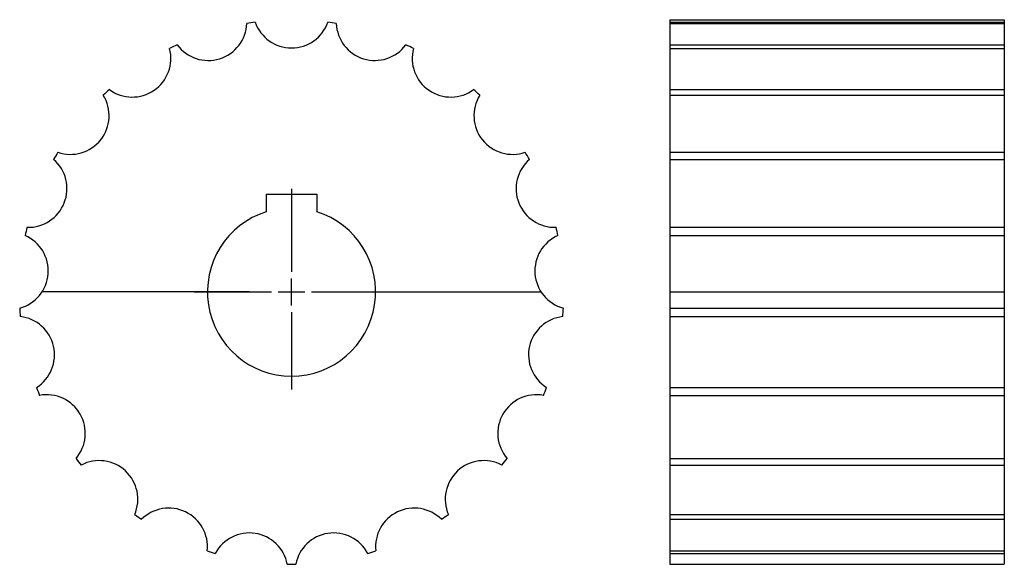
# Model space of a CAD drawing. Extents: x -98 to 136, y -65 to 65.
import ezdxf

# ---------------------------------------------------------------- set-up
doc = ezdxf.new("R2010")
doc.units = 0
doc.header["$LTSCALE"] = 1.905449
doc.layers.get('0').update_dxf_attribs({"linetype": 'CONTINUOUS'})

# ---------------------------------------------------------------- blocks, each defined once
blk = doc.blocks.new('__40')
at = {"color": 0}
for p, q in [((0, 24.5), (0, 4.7625)), ((0, -3.175), (0, 3.175)), ((-23.175, 0), (-4.7625, 0)), ((-3.175, 0), (3.175, 0)), ((4.7625, 0), (23.175, 0)), ((0, -4.7625), (0, -23.175))]:
    blk.add_line(p, q, dxfattribs=at)
at = {"color": 6}
for p, q in [((0, 24.5), (0, 4.7625)), ((0, -3.175), (0, 3.175)), ((-23.175, 0), (-4.7625, 0)), ((-3.175, 0), (3.175, 0)), ((4.7625, 0), (23.175, 0)), ((0, -4.7625), (0, -23.175))]:
    blk.add_line(p, q, dxfattribs=at)
at = {"color": 1}
for p, q in [((-6, 23.3), (6, 23.3)), ((-6, 23.3), (-6, 19.07878)), ((-6, 23.3), (6, 23.3)), ((-6, 23.3), (-6, 19.07878)), ((6, 23.3), (6, 19.07878)), ((6, 23.3), (6, 19.07878))]:
    blk.add_line(p, q, dxfattribs=at)
blk.add_arc((0, 0), 20, 107.457642, 72.542358, dxfattribs=at)
blk.add_arc((0, 0), 20, 107.457642, 72.542358, dxfattribs=at)
blk = doc.blocks.new('397A')
at = {"color": 1}
for p, q in [((-10, 0), (-59.3579, 0)), ((10, 0), (59.3579, 0))]:
    blk.add_line(p, q, dxfattribs=at)
for centre, radius, start, end in [((-19.81831, 64.24938), 9.18651, 216.604172, 357.681534), ((0, 0), 64.75772, 97.68663, 99.456238), ((0, 67.23651), 9.18651, 199.461319, 340.538681), ((0, 0), 64.75772, 80.543777, 82.313385), ((19.81831, 64.24938), 9.18651, 182.318466, 323.395828), ((0, 0), 64.75772, 114.829483, 116.599091), ((0, 0), 64.75772, 63.400909, 65.170517), ((-37.87568, 55.55341), 9.18651, 233.74704, 14.824402), ((37.87568, 55.55341), 9.18651, 165.175598, 306.25296), ((0, 0), 64.75772, 131.972336, 133.741943), ((0, 0), 64.75772, 46.258057, 48.027664), ((-52.56762, 41.92128), 9.18651, 250.889893, 31.967255), ((52.56762, 41.92128), 9.18651, 148.032745, 289.110107), ((0, 0), 64.75772, 149.115204, 150.884811), ((0, 0), 64.75772, 29.115204, 30.884811), ((-62.5887, 24.56426), 9.18651, 268.032745, 49.110107), ((62.5887, 24.56426), 9.18651, 130.889893, 271.967255), ((0, 0), 64.75772, 166.258057, 168.027664), ((0, 0), 64.75772, 11.972336, 13.741943), ((-67.04851, 5.02459), 9.18651, 285.175598, 66.25296), ((67.04851, 5.02459), 9.18651, 113.74704, 254.824402), ((0, 0), 64.75772, 183.400909, 185.170517), ((0, 0), 64.75772, 354.829483, 356.599091), ((-65.55075, -14.96153), 9.18651, 302.318466, 83.395828), ((65.55075, -14.96153), 9.18651, 96.604172, 237.681534), ((0, 0), 64.75772, 200.543777, 202.313385), ((0, 0), 64.75772, 337.68663, 339.456238), ((-58.22853, -33.61826), 9.18651, 319.461319, 100.538681), ((58.22853, -33.61826), 9.18651, 79.461319, 220.538681), ((0, 0), 64.75772, 217.68663, 219.456238), ((0, 0), 64.75772, 320.543777, 322.313385), ((-45.73244, -49.28785), 9.18651, 336.604172, 117.681534), ((45.73244, -49.28785), 9.18651, 62.318466, 203.395828), ((-29.17283, -60.578), 9.18651, 353.74704, 134.824402), ((29.17283, -60.578), 9.18651, 45.175598, 186.25296), ((0, 0), 64.75772, 234.829483, 236.599091), ((0, 0), 64.75772, 303.400909, 305.170517), ((-10.02108, -66.48554), 9.18651, 10.889893, 151.967255), ((10.02108, -66.48554), 9.18651, 28.032745, 169.110107), ((0, 0), 64.75772, 251.972336, 253.741943), ((0, 0), 64.75772, 286.258057, 288.027664), ((0, 0), 64.75772, 269.115204, 270.884811)]:
    blk.add_arc(centre, radius, start, end, dxfattribs=at)
blk.add_blockref('__40', (0, 0))
blk = doc.blocks.new('397B')
at = {"color": 1}
for p, q in [((0, 64.75772), (0, -64.75772)), ((0, 64.75772), (79.5, 64.75772)), ((0, 64.17584), (79.5, 64.17584)), ((0, 63.87775), (79.5, 63.87775)), ((79.5, 64.75772), (79.5, -64.75772)), ((0, 58.77162), (79.5, 58.77162)), ((0, 57.90385), (79.5, 57.90385)), ((0, 48.14528), (79.5, 48.14528)), ((0, 46.78494), (79.5, 46.78494)), ((0, 33.24103), (79.5, 33.24103)), ((0, 31.50898), (79.5, 31.50898)), ((0, 15.38316), (79.5, 15.38316)), ((0, 13.4333), (79.5, 13.4333)), ((0, 0), (79.5, 0)), ((0, -3.84157), (79.5, -3.84157)), ((0, -5.83598), (79.5, -5.83598)), ((0, -22.72496), (79.5, -22.72496)), ((0, -24.58671), (79.5, -24.58671)), ((0, -39.58913), (79.5, -39.58913)), ((0, -41.1528), (79.5, -41.1528)), ((0, -52.93564), (79.5, -52.93564)), ((0, -54.06228), (79.5, -54.06228)), ((0, -61.57858), (79.5, -61.57858)), ((0, -62.16809), (79.5, -62.16809)), ((0, -64.75772), (79.5, -64.75772))]:
    blk.add_line(p, q, dxfattribs=at)

msp = doc.modelspace()

# ---------------------------------------------------------------- block references
for name, p in [('397A', (-33.37494, 0.14547)), ('397B', (56.62506, 0.14547))]:
    msp.add_blockref(name, p)

doc.saveas('drawing.dxf')
